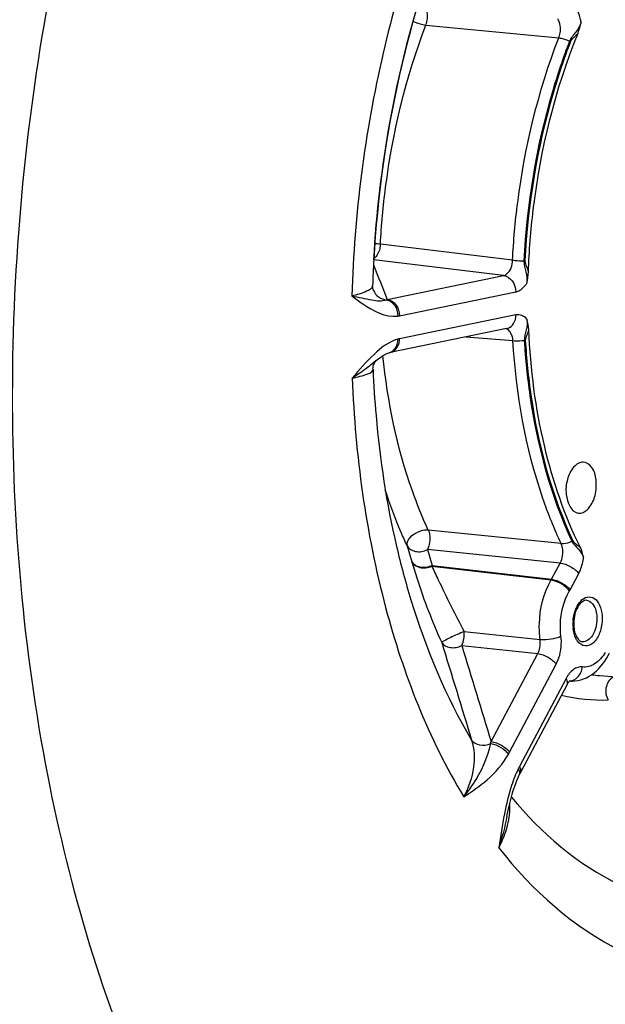
# Model space of a CAD drawing. Units: millimetres. Extents: x 0 to 594, y 0 to 420.
# Drawn here: x 377 to 384, y 140 to 153 of the extents above; entities that cross this region are included whole.
import ezdxf

# ---------------------------------------------------------------- set-up
doc = ezdxf.new("R2010")
doc.units = ezdxf.units.MM
doc.header["$LTSCALE"] = 32.67
doc.layers.get('0').update_dxf_attribs({"linetype": 'CONTINUOUS'})
doc.layers.add('SOLIDES', color=7, linetype='CONTINUOUS')

msp = doc.modelspace()

# ---------------------------------------------------------------- linework, layer by layer
at = {"color": 9, "linetype": 'CONTINUOUS'}
for points, knots in [([(374.970959, 148.822998), (375.078303, 151.531286), (375.750912, 155.530558), (377.654542, 160.351561), (378.918457, 162.481546), (379.620521, 163.429718)], [0, 0, 0, 0, 0.524163005, 0.771840626, 1, 1, 1, 1]), ([(383.921548, 152.57886), (383.919232, 152.597005), (383.907682, 152.662821), (383.883436, 152.727535), (383.855868, 152.767615)], [0, 0, 0, 0, 0.273267609, 1, 1, 1, 1]), ([(383.921546, 152.578857), (383.906056, 152.533581), (383.858736, 152.448902), (383.788582, 152.379202), (383.771214, 152.334557)], [0, 0, 0, 0, 0.499729929, 1, 1, 1, 1]), ([(383.881781, 152.435937), (383.865109, 152.418326), (383.830306, 152.386141), (383.792888, 152.351901), (383.784218, 152.329576)], [0, 0, 0, 0, 0.503126769, 1, 1, 1, 1]), ([(383.17039, 149.44259), (383.167975, 149.393109), (383.204124, 149.297525), (383.213069, 149.197665), (383.20883, 149.148331)], [0, 0, 0, 0, 0.500120882, 1, 1, 1, 1]), ([(383.184291, 149.44193), (383.183064, 149.416964), (383.203179, 149.368377), (383.222036, 149.32273), (383.230036, 149.298881)], [0, 0, 0, 0, 0.498423319, 1, 1, 1, 1]), ([(383.063495, 149.034638), (383.076978, 149.037395), (383.136536, 149.058527), (383.182051, 149.107649), (383.208834, 149.148333)], [0, 0, 0, 0, 0.220299311, 1, 1, 1, 1]), ([(383.21103, 148.677075), (383.192101, 148.697773), (383.147292, 148.732007), (383.090179, 148.736241), (383.064913, 148.731058)], [0, 0, 0, 0, 0.520947018, 1, 1, 1, 1]), ([(383.21103, 148.677072), (383.215677, 148.630002), (383.207602, 148.534338), (383.172497, 148.442875), (383.175281, 148.395505)], [0, 0, 0, 0, 0.499189667, 1, 1, 1, 1]), ([(383.233603, 148.535484), (383.22584, 148.512277), (383.207386, 148.467986), (383.187738, 148.420651), (383.189175, 148.396404)], [0, 0, 0, 0, 0.501859542, 1, 1, 1, 1]), ([(379.76059, 133.446649), (379.043762, 134.112398), (377.734565, 135.767954), (376.305668, 138.76804), (375.342857, 142.290319), (375.048726, 144.814065), (374.983575, 146.122411)], [0, 0, 0, 0, 0.212039805, 0.451431727, 0.716072308, 1, 1, 1, 1]), ([(383.801948, 145.754978), (383.820588, 145.715549), (383.889566, 145.658137), (383.938103, 145.584698), (383.954404, 145.54482)], [0, 0, 0, 0, 0.503070004, 1, 1, 1, 1]), ([(383.814906, 145.759823), (383.824201, 145.740132), (383.862033, 145.71239), (383.896404, 145.685909), (383.913383, 145.671181)], [0, 0, 0, 0, 0.492070264, 1, 1, 1, 1]), ([(383.890616, 145.329531), (383.898968, 145.345314), (383.930343, 145.413642), (383.948011, 145.48794), (383.954406, 145.544818)], [0, 0, 0, 0, 0.237793637, 1, 1, 1, 1])]:
    msp.add_open_spline(points, degree=3, knots=knots, dxfattribs=at)
at = {"color": 7, "linetype": 'CONTINUOUS'}
for points in [[(383.881781, 152.435937), (383.90038, 152.481757), (383.912473, 152.530249), (383.921548, 152.57886)], [(383.208834, 149.148333), (383.220156, 149.19773), (383.228234, 149.248235), (383.230036, 149.298881)], [(383.233603, 148.535484), (383.231425, 148.583227), (383.223198, 148.630857), (383.21103, 148.677075)], [(383.954406, 145.544818), (383.945206, 145.588137), (383.93313, 145.631543), (383.913383, 145.671181)]]:
    msp.add_open_spline(points, degree=3, dxfattribs=at)
for points, knots in [([(383.230036, 149.298881), (383.239745, 149.571683), (383.323401, 150.639486), (383.581656, 151.69654), (383.881781, 152.435937)], [0, 0, 0, 0, 0.254887319, 1, 1, 1, 1]), ([(383.913383, 145.671181), (383.704436, 146.090602), (383.384539, 147.03432), (383.257195, 148.018173), (383.233603, 148.535484)], [0, 0, 0, 0, 0.475030047, 1, 1, 1, 1]), ([(383.950746, 146.795389), (383.939624, 146.795818), (383.889857, 146.790527), (383.847277, 146.757039), (383.822523, 146.727957)], [0, 0, 0, 0, 0.225682863, 1, 1, 1, 1]), ([(384.024515, 146.191974), (384.064532, 146.238989), (384.118519, 146.36324), (384.129848, 146.553514), (384.087005, 146.723123), (383.993397, 146.793742), (383.950746, 146.795389)], [0, 0, 0, 0, 0.266858943, 0.561645496, 0.815512192, 1, 1, 1, 1]), ([(383.822523, 146.727957), (383.783822, 146.682489), (383.73207, 146.560392), (383.707077, 146.350044), (383.786738, 146.1421), (383.881485, 146.126073)], [0, 0, 0, 0, 0.268902787, 0.567237589, 1, 1, 1, 1]), ([(383.881485, 146.126073), (383.893564, 146.12403), (383.948642, 146.123611), (383.997459, 146.160187), (384.024515, 146.191974)], [0, 0, 0, 0, 0.226889812, 1, 1, 1, 1])]:
    msp.add_open_spline(points, degree=3, knots=knots, dxfattribs=at)
at = {"layer": 'SOLIDES', "color": 9, "linetype": 'CONTINUOUS'}
for p, q in [((381.883203, 152.543769), (383.62842, 152.375187)), ((383.021217, 149.452518), (381.284067, 149.661708)), ((382.904203, 149.248819), (381.197576, 149.455432)), ((383.17039, 149.442591), (383.184291, 149.44193)), ((381.374857, 148.935545), (382.904203, 149.248819)), ((381.534162, 148.721367), (383.063495, 149.034638)), ((383.064913, 148.731058), (381.53558, 148.417787)), ((382.412417, 148.442943), (383.026161, 148.394235)), ((383.659486, 145.725676), (381.914237, 145.900748)), ((381.63533, 145.693809), (381.697326, 145.48508)), ((381.902273, 145.644473), (381.963945, 145.43643)), ((383.64789, 145.468649), (381.902273, 145.644473)), ((383.53433, 145.253954), (383.64789, 145.468649)), ((381.959051, 145.427808), (383.529446, 145.245182)), ((381.959143, 145.427797), (381.963945, 145.43643)), ((381.963945, 145.43643), (383.53433, 145.253954)), ((383.777064, 145.114853), (383.890616, 145.329531)), ((383.529446, 145.245182), (383.53433, 145.253954)), ((382.384205, 144.566633), (383.383491, 144.462606)), ((382.352492, 144.382759), (383.352067, 144.276661)), ((382.739714, 143.118962), (383.352067, 144.276661)), ((382.982448, 142.979862), (383.594779, 144.137519)), ((383.724248, 143.949171), (383.111917, 142.791514))]:
    msp.add_line(p, q, dxfattribs=at)
at = {"layer": 'SOLIDES', "color": 7, "linetype": 'CONTINUOUS'}
for p, q in [((381.181884, 149.117768), (381.181882, 149.117708)), ((381.192861, 149.054251), (381.192954, 149.05402)), ((382.943912, 148.551816), (381.414037, 148.238432)), ((381.403914, 148.236003), (381.404122, 148.236059)), ((381.237222, 148.137812), (381.236729, 148.137409)), ((383.77685, 143.921659), (383.777385, 143.922051)), ((384.169415, 143.988107), (385.889877, 143.847492)), ((383.739846, 143.872335), (383.127515, 142.714678)), ((383.123706, 142.707402), (383.127515, 142.714678))]:
    msp.add_line(p, q, dxfattribs=at)
at = {"layer": 'SOLIDES', "color": 9, "linetype": 'CONTINUOUS'}
for points in [[(383.771214, 152.334556), (383.772631, 152.333943), (383.774057, 152.333344), (383.775493, 152.332759), (383.776936, 152.332189), (383.778386, 152.331634), (383.77984, 152.331094), (383.781298, 152.330571), (383.782757, 152.330065), (383.784218, 152.329576)], [(383.175281, 148.395503), (383.176812, 148.395645), (383.178349, 148.395776), (383.179892, 148.395898), (383.181438, 148.396009), (383.182987, 148.396109), (383.184536, 148.396199), (383.186085, 148.396278), (383.187632, 148.396346), (383.189175, 148.396404)], [(383.801948, 145.754979), (383.803359, 145.755626), (383.80478, 145.756247), (383.80621, 145.756842), (383.807648, 145.75741), (383.809092, 145.75795), (383.810542, 145.758462), (383.811995, 145.758945), (383.81345, 145.759399), (383.814906, 145.759823)]]:
    msp.add_lwpolyline(points, dxfattribs=at)
at = {"layer": 'SOLIDES', "color": 7, "linetype": 'CONTINUOUS'}
for points in [[(381.192861, 149.054251), (381.188942, 149.065293), (381.185357, 149.078918), (381.182894, 149.093735), (381.181832, 149.109023), (381.181882, 149.117709)], [(381.236723, 148.137404), (381.246762, 148.145525), (381.27725, 148.168785), (381.306299, 148.188798), (381.333625, 148.20546), (381.358645, 148.21861), (381.38097, 148.228357), (381.400494, 148.23504), (381.403914, 148.236003)], [(381.404122, 148.236059), (381.407149, 148.236849), (381.410598, 148.237679), (381.414037, 148.238432)], [(381.187052, 148.013243), (381.186904, 148.02226), (381.188002, 148.039882), (381.190974, 148.057484), (381.195552, 148.073916), (381.201432, 148.088948), (381.208347, 148.102515), (381.215578, 148.113913), (381.222547, 148.123039), (381.228955, 148.13017), (381.234359, 148.135361), (381.237223, 148.137813)], [(383.739849, 143.872339), (383.743475, 143.87897), (383.749766, 143.88947), (383.755743, 143.898363), (383.76132, 143.905763), (383.766367, 143.911727), (383.77074, 143.916309)], [(383.77074, 143.916309), (383.774284, 143.919584), (383.77685, 143.921659)], [(383.016383, 142.426346), (383.031126, 142.475285), (383.046485, 142.522224), (383.062441, 142.567027), (383.07895, 142.609518), (383.095949, 142.649518), (383.114632, 142.689443)], [(383.114632, 142.689443), (383.117087, 142.694393), (383.120379, 142.700923), (383.123706, 142.707402)], [(382.947949, 142.13707), (382.951548, 142.155264), (382.963411, 142.212683), (382.975796, 142.26861), (382.988736, 142.322921), (383.002256, 142.375522), (383.016383, 142.426346)]]:
    msp.add_lwpolyline(points, dxfattribs=at)
for centre, radius, start, end in [((396.046434, 148.624433), 14.872734, 176.7896753, 178.0991004), ((384.322609, 144.667659), 0.49792, 174.7607244, 180.2418053), ((384.301482, 144.667746), 0.476794, 180.2630412, 182.8345205), ((384.272253, 144.665942), 0.447512, 182.7888321, 188.1062283), ((383.805248, 144.324472), 0.408647, 265.3295343, 269.7041264)]:
    msp.add_arc(centre, radius, start, end, dxfattribs=at)
at = {"layer": 'SOLIDES', "color": 9, "linetype": 'CONTINUOUS'}
for centre, radius, start, end in [((447.322424, 175.415416), 71.065217, 201.48184723, 201.87689922), ((381.141739, 149.119137), 0.040168, 346.9379272, 357.970386), ((381.300869, 149.101434), 0.181641, 290.5166445, 294.0372102), ((381.462161, 149.072506), 0.358446, 277.9389233, 281.5878002), ((382.918438, 148.676291), 0.127047, 281.56634, 287.4526703), ((381.61034, 148.053175), 0.372197, 101.5873011, 105.1456978), ((381.389104, 148.363021), 0.127049, 281.5395712, 287.4526313), ((381.388622, 148.364376), 0.128487, 287.4765792, 294.875182), ((383.368527, 145.330815), 0.462105, 329.6480569, 332.1381021), ((384.356359, 144.663607), 0.541373, 177.5194338, 180.2595181), ((384.332148, 144.663293), 0.51716, 180.2369481, 185.8546768), ((384.368821, 144.663117), 0.553844, 174.8556176, 177.5245918), ((383.767795, 144.054726), 0.13639, 272.6636002, 279.7847304), ((384.332839, 145.988245), 2.0068, 262.235688, 265.3292079), ((384.192633, 145.811196), 2.144598, 255.7800021, 272.2839554), ((381.245874, 143.418379), 1.523551, 347.7311547, 348.6661491), ((381.981746, 143.509011), 1.131991, 330.4357939, 332.1310992), ((384.159423, 142.23757), 1.184957, 152.1291702, 153.7735104), ((382.083915, 142.249363), 0.901999, 352.4668009, 357.0175373), ((382.17464, 142.245123), 0.811177, 356.9832488, 4.0193137)]:
    msp.add_arc(centre, radius, start, end, dxfattribs=at)
for points, knots in [([(378.232892, 157.626513), (377.629223, 156.042236), (376.7338, 152.703622), (376.29362, 147.589348), (376.747777, 142.650812), (377.685095, 139.558792), (378.323745, 138.178484)], [0, 0, 0, 0, 0.25575612, 0.517861559, 0.77056695, 1, 1, 1, 1]), ([(382.320042, 155.078701), (381.878994, 154.154457), (381.207, 152.148675), (380.940205, 150.054634), (380.908958, 148.982488)], [0, 0, 0, 0, 0.488430409, 1, 1, 1, 1]), ([(381.883203, 152.543769), (381.889557, 152.565526), (381.905995, 152.620368), (381.904199, 152.707575), (381.885716, 152.770723), (381.86887, 152.794657)], [0, 0, 0, 0, 0.263213343, 0.660114204, 1, 1, 1, 1]), ([(381.711929, 152.597431), (381.753203, 152.576647), (381.810356, 152.555757), (381.869508, 152.545309), (381.883203, 152.543769)], [0, 0, 0, 0, 0.770287064, 1, 1, 1, 1]), ([(383.62842, 152.375187), (383.636902, 152.396335), (383.658899, 152.478523), (383.650703, 152.575618), (383.614451, 152.62698)], [0, 0, 0, 0, 0.266027956, 1, 1, 1, 1]), ([(381.284067, 149.661708), (381.297432, 149.911622), (381.387179, 150.891028), (381.621059, 151.859116), (381.883203, 152.543769)], [0, 0, 0, 0, 0.254497231, 1, 1, 1, 1]), ([(383.021217, 149.452518), (383.033936, 149.70608), (383.122496, 150.699575), (383.360195, 151.681822), (383.62842, 152.375187)], [0, 0, 0, 0, 0.25456406, 1, 1, 1, 1]), ([(383.771214, 152.334557), (383.684529, 152.110476), (383.369341, 151.174573), (383.207794, 150.1883), (383.17039, 149.44259)], [0, 0, 0, 0, 0.243449951, 1, 1, 1, 1]), ([(383.784218, 152.329576), (383.697662, 152.10583), (383.382945, 151.171326), (383.221639, 150.186526), (383.184291, 149.44193)], [0, 0, 0, 0, 0.243449956, 1, 1, 1, 1]), ([(383.628427, 152.375206), (383.639696, 152.373938), (383.688666, 152.365805), (383.73619, 152.349929), (383.771214, 152.334557)], [0, 0, 0, 0, 0.228683251, 1, 1, 1, 1]), ([(381.284067, 149.661708), (381.281297, 149.642032), (381.274187, 149.573229), (381.239722, 149.501923), (381.198614, 149.473191)], [0, 0, 0, 0, 0.283760972, 1, 1, 1, 1]), ([(382.904204, 149.248819), (382.92013, 149.251969), (382.994161, 149.294374), (383.018791, 149.387228), (383.021217, 149.452518)], [0, 0, 0, 0, 0.199030969, 1, 1, 1, 1]), ([(383.021216, 149.452498), (383.03256, 149.451347), (383.082199, 149.44687), (383.13198, 149.444023), (383.17039, 149.44259)], [0, 0, 0, 0, 0.228777388, 1, 1, 1, 1]), ([(382.90419, 149.248816), (382.948128, 149.24333), (383.034993, 149.181997), (383.06326, 149.084937), (383.063495, 149.034638)], [0, 0, 0, 0, 0.468171868, 1, 1, 1, 1]), ([(381.180867, 149.110059), (381.173153, 149.076615), (381.066745, 149.020012), (380.975181, 148.99693), (380.908957, 148.982469)], [0, 0, 0, 0, 0.336145112, 1, 1, 1, 1]), ([(380.908958, 148.982488), (380.955916, 148.947092), (381.129032, 148.816389), (381.350681, 148.695077), (381.511669, 148.717496)], [0, 0, 0, 0, 0.265667838, 1, 1, 1, 1]), ([(380.908986, 148.982476), (380.996564, 148.964347), (381.142628, 148.931379), (381.304488, 148.908636), (381.36453, 148.931315)], [0, 0, 0, 0, 0.582193752, 1, 1, 1, 1]), ([(381.192953, 149.05402), (381.206532, 149.020164), (381.254418, 148.958831), (381.327855, 148.93351), (381.36453, 148.931315)], [0, 0, 0, 0, 0.498200717, 1, 1, 1, 1]), ([(381.374857, 148.935545), (381.418795, 148.930058), (381.50566, 148.868725), (381.533927, 148.771665), (381.534162, 148.721367)], [0, 0, 0, 0, 0.468171878, 1, 1, 1, 1]), ([(381.364531, 148.931314), (381.406833, 148.923574), (381.488222, 148.861035), (381.512582, 148.76624), (381.511669, 148.717496)], [0, 0, 0, 0, 0.468674959, 1, 1, 1, 1]), ([(382.956541, 148.555092), (382.988802, 148.565237), (383.04886, 148.617595), (383.065093, 148.692432), (383.064913, 148.731058)], [0, 0, 0, 0, 0.466812426, 1, 1, 1, 1]), ([(383.026161, 148.394235), (383.025225, 148.413888), (383.018236, 148.474039), (382.9756, 148.543569), (382.933148, 148.550244)], [0, 0, 0, 0, 0.314062853, 1, 1, 1, 1]), ([(381.442669, 148.24781), (381.471306, 148.261075), (381.521736, 148.313235), (381.535747, 148.38212), (381.53558, 148.417787)], [0, 0, 0, 0, 0.469458665, 1, 1, 1, 1]), ([(381.513094, 148.412444), (381.393836, 148.380188), (381.175308, 148.207427), (381.005626, 148.008755), (380.914042, 147.9013)], [0, 0, 0, 0, 0.466672698, 1, 1, 1, 1]), ([(383.026159, 148.394263), (383.037484, 148.393158), (383.087155, 148.390002), (383.137086, 148.391829), (383.175281, 148.395505)], [0, 0, 0, 0, 0.228718069, 1, 1, 1, 1]), ([(383.659486, 145.725676), (383.56865, 145.918574), (383.227682, 146.771871), (383.068868, 147.691372), (383.026161, 148.394235)], [0, 0, 0, 0, 0.232419008, 1, 1, 1, 1]), ([(383.175281, 148.395505), (383.189951, 148.154061), (383.281084, 147.251772), (383.518396, 146.357129), (383.801948, 145.754978)], [0, 0, 0, 0, 0.26655549, 1, 1, 1, 1]), ([(383.189175, 148.396404), (383.203823, 148.155321), (383.29482, 147.25438), (383.531777, 146.361074), (383.814906, 145.759823)], [0, 0, 0, 0, 0.266555478, 1, 1, 1, 1]), ([(381.914237, 145.900748), (381.835977, 146.06894), (381.538678, 146.804602), (381.378686, 147.591646), (381.317233, 148.195519)], [0, 0, 0, 0, 0.234079445, 1, 1, 1, 1]), ([(381.168028, 148.081482), (381.149482, 148.066631), (381.067803, 148.002518), (380.982136, 147.943431), (380.914038, 147.901297)], [0, 0, 0, 0, 0.228812555, 1, 1, 1, 1]), ([(380.914042, 147.901298), (380.983243, 147.914537), (381.072999, 147.935397), (381.164483, 147.974674), (381.187531, 148.00213), (381.187053, 148.013211)], [0, 0, 0, 0, 0.695022407, 0.890587261, 1, 1, 1, 1]), ([(380.914042, 147.9013), (380.953615, 146.885625), (381.211823, 144.974706), (381.9147, 143.162203), (382.379266, 142.394231)], [0, 0, 0, 0, 0.531058611, 1, 1, 1, 1]), ([(381.63533, 145.693809), (381.608286, 145.751931), (381.501247, 145.992495), (381.409937, 146.239975), (381.348972, 146.429585)], [0, 0, 0, 0, 0.24349164, 1, 1, 1, 1]), ([(381.914237, 145.900748), (381.880316, 145.903736), (381.764993, 145.888389), (381.612974, 145.778564), (381.63533, 145.693809)], [0, 0, 0, 0, 0.279785382, 1, 1, 1, 1]), ([(381.914237, 145.900748), (381.921211, 145.881593), (381.938508, 145.82934), (381.935673, 145.74004), (381.918126, 145.673643), (381.902273, 145.644473)], [0, 0, 0, 0, 0.232358582, 0.621590846, 1, 1, 1, 1]), ([(383.647891, 145.468649), (383.679882, 145.527328), (383.6935, 145.622806), (383.668482, 145.707182), (383.659486, 145.725676)], [0, 0, 0, 0, 0.764690353, 1, 1, 1, 1]), ([(383.659488, 145.72567), (383.670634, 145.724689), (383.719598, 145.724748), (383.767912, 145.738982), (383.801948, 145.754978)], [0, 0, 0, 0, 0.229298392, 1, 1, 1, 1]), ([(381.496552, 145.68656), (381.551569, 145.450348), (381.787034, 144.569011), (382.141339, 143.715093), (382.483846, 143.139217)], [0, 0, 0, 0, 0.26577184, 1, 1, 1, 1]), ([(381.63533, 145.693809), (381.655004, 145.655155), (381.753035, 145.600845), (381.854321, 145.620748), (381.902273, 145.644473)], [0, 0, 0, 0, 0.44772857, 1, 1, 1, 1]), ([(381.963945, 145.43643), (381.91612, 145.412753), (381.81542, 145.392983), (381.716694, 145.446359), (381.69732, 145.485087)], [0, 0, 0, 0, 0.552039395, 1, 1, 1, 1]), ([(381.69732, 145.485087), (381.716493, 145.446146), (381.810839, 145.389564), (381.911887, 145.405571), (381.959143, 145.427797)], [0, 0, 0, 0, 0.453899302, 1, 1, 1, 1]), ([(381.697326, 145.48508), (381.719045, 145.409779), (381.83094, 145.049401), (381.965055, 144.695408), (382.089876, 144.423715)], [0, 0, 0, 0, 0.207677655, 1, 1, 1, 1]), ([(383.647882, 145.468632), (383.6961, 145.463054), (383.786434, 145.427467), (383.864353, 145.367738), (383.890616, 145.329531)], [0, 0, 0, 0, 0.511468088, 1, 1, 1, 1]), ([(381.959051, 145.427808), (381.987331, 145.367955), (382.124634, 145.078771), (382.264188, 144.79043), (382.384205, 144.566633)], [0, 0, 0, 0, 0.206775525, 1, 1, 1, 1]), ([(383.383491, 144.462606), (383.374694, 144.530276), (383.363073, 144.79775), (383.428562, 145.073), (383.529446, 145.245182)], [0, 0, 0, 0, 0.254816386, 1, 1, 1, 1]), ([(383.529446, 145.245182), (383.5775, 145.239574), (383.66787, 145.201614), (383.74304, 145.137441), (383.767296, 145.097308)], [0, 0, 0, 0, 0.507806049, 1, 1, 1, 1]), ([(383.53433, 145.253954), (383.582548, 145.248376), (383.672882, 145.212789), (383.750801, 145.15306), (383.777064, 145.114853)], [0, 0, 0, 0, 0.511468093, 1, 1, 1, 1]), ([(383.657667, 144.509524), (383.65106, 144.56035), (383.642334, 144.761247), (383.691523, 144.967984), (383.767296, 145.097308)], [0, 0, 0, 0, 0.254815038, 1, 1, 1, 1]), ([(383.817208, 144.712778), (383.819731, 144.740819), (383.836272, 144.839613), (383.881848, 144.93978), (383.937472, 144.98663)], [0, 0, 0, 0, 0.279094218, 1, 1, 1, 1]), ([(383.937472, 144.98663), (383.9626, 145.007794), (384.027336, 145.039774), (384.130831, 144.988963), (384.186448, 144.877577), (384.19901, 144.788695), (384.199238, 144.739864)], [0, 0, 0, 0, 0.214984789, 0.419604369, 0.680454329, 1, 1, 1, 1]), ([(383.994412, 144.977848), (384.034642, 144.974132), (384.117039, 144.894276), (384.129429, 144.794955), (384.129695, 144.737934)], [0, 0, 0, 0, 0.414704436, 1, 1, 1, 1]), ([(384.199238, 144.739864), (384.199528, 144.677784), (384.179504, 144.561951), (384.10727, 144.420953), (383.972244, 144.353456), (383.897816, 144.410061), (383.874902, 144.442008)], [0, 0, 0, 0, 0.319968794, 0.594704225, 0.797368626, 1, 1, 1, 1]), ([(384.129695, 144.737934), (384.129882, 144.698014), (384.119178, 144.620034), (384.075911, 144.500856), (383.990394, 144.425654), (383.937903, 144.431644)], [0, 0, 0, 0, 0.307516964, 0.59303571, 1, 1, 1, 1]), ([(382.384204, 144.566633), (382.354342, 144.554648), (382.292721, 144.52773), (382.204925, 144.488388), (382.138708, 144.451402), (382.098615, 144.434074), (382.089878, 144.423718)], [0, 0, 0, 0, 0.294657228, 0.616745918, 0.875929982, 1, 1, 1, 1]), ([(383.874902, 144.442008), (383.86709, 144.452899), (383.836712, 144.504588), (383.822436, 144.564476), (383.817685, 144.61054)], [0, 0, 0, 0, 0.224475726, 1, 1, 1, 1]), ([(382.089878, 144.423718), (382.112621, 144.387848), (382.207955, 144.339634), (382.306271, 144.359463), (382.352492, 144.382759)], [0, 0, 0, 0, 0.45071663, 1, 1, 1, 1]), ([(383.352067, 144.276661), (383.359297, 144.29007), (383.383939, 144.348693), (383.390079, 144.414872), (383.383491, 144.462606)], [0, 0, 0, 0, 0.240209749, 1, 1, 1, 1]), ([(383.383489, 144.462622), (383.432254, 144.457969), (383.526075, 144.465323), (383.618646, 144.488197), (383.657667, 144.509524)], [0, 0, 0, 0, 0.524172841, 1, 1, 1, 1]), ([(383.594779, 144.137519), (383.609007, 144.164409), (383.657558, 144.281922), (383.670111, 144.413927), (383.657667, 144.509524)], [0, 0, 0, 0, 0.239875377, 1, 1, 1, 1]), ([(383.352045, 144.27662), (383.400263, 144.271041), (383.490598, 144.235455), (383.568516, 144.175726), (383.594779, 144.137519)], [0, 0, 0, 0, 0.511468093, 1, 1, 1, 1]), ([(384.240325, 144.292685), (384.204135, 144.233567), (384.123334, 144.133193), (383.992933, 144.093641), (383.938457, 144.101037)], [0, 0, 0, 0, 0.557686711, 1, 1, 1, 1]), ([(383.938457, 144.101037), (383.898851, 144.106426), (383.802875, 144.072692), (383.748401, 143.994836), (383.724248, 143.949171)], [0, 0, 0, 0, 0.436219746, 1, 1, 1, 1]), ([(383.839907, 143.938314), (383.853193, 143.946005), (383.904617, 143.986362), (383.932838, 144.051974), (383.938457, 144.101037)], [0, 0, 0, 0, 0.237148349, 1, 1, 1, 1]), ([(383.739842, 143.872343), (383.742459, 143.877284), (383.750025, 143.904006), (383.736354, 143.931559), (383.724248, 143.949171)], [0, 0, 0, 0, 0.207361925, 1, 1, 1, 1]), ([(384.35426, 143.973111), (384.304421, 143.952234), (384.228924, 143.843877), (384.24799, 143.719829), (384.278099, 143.668302)], [0, 0, 0, 0, 0.475183576, 1, 1, 1, 1]), ([(382.483846, 143.139217), (382.519166, 143.025151), (382.530772, 142.760109), (382.442212, 142.514951), (382.379274, 142.394218)], [0, 0, 0, 0, 0.467240812, 1, 1, 1, 1]), ([(382.483848, 143.139206), (382.505066, 143.104608), (382.596309, 143.058488), (382.689301, 143.075096), (382.734628, 143.094626)], [0, 0, 0, 0, 0.451253846, 1, 1, 1, 1]), ([(382.739714, 143.118962), (382.787932, 143.113384), (382.878266, 143.077798), (382.956185, 143.018069), (382.982448, 142.979862)], [0, 0, 0, 0, 0.511468093, 1, 1, 1, 1]), ([(382.379294, 142.394259), (382.422779, 142.447315), (382.580835, 142.657413), (382.693866, 142.904423), (382.734628, 143.094626)], [0, 0, 0, 0, 0.260713813, 1, 1, 1, 1]), ([(382.734629, 143.094626), (382.781547, 143.087588), (382.868806, 143.050431), (382.942282, 142.988745), (382.966355, 142.950488)], [0, 0, 0, 0, 0.512099404, 1, 1, 1, 1]), ([(382.379266, 142.394231), (382.485897, 142.464179), (382.71257, 142.614834), (382.895231, 142.825134), (382.966355, 142.950488)], [0, 0, 0, 0, 0.469444866, 1, 1, 1, 1]), ([(383.104414, 142.749632), (383.103202, 142.751586), (383.100631, 142.75551), (383.097889, 142.759317), (383.096453, 142.761227)], [0, 0, 0, 0, 0.490344629, 1, 1, 1, 1]), ([(383.110675, 142.738322), (383.109755, 142.74022), (383.107763, 142.744046), (383.105575, 142.747762), (383.104414, 142.749632)], [0, 0, 0, 0, 0.489234363, 1, 1, 1, 1]), ([(383.114656, 142.689506), (383.119839, 142.700011), (383.119139, 142.718693), (383.112814, 142.733906), (383.110675, 142.738322)], [0, 0, 0, 0, 0.704774983, 1, 1, 1, 1]), ([(383.051636, 142.660144), (383.036168, 142.621486), (382.97874, 142.460686), (382.939575, 142.294007), (382.914572, 142.167477)], [0, 0, 0, 0, 0.244043022, 1, 1, 1, 1]), ([(383.006128, 142.390014), (383.39299, 141.9183), (384.094601, 141.309785), (385.211973, 140.944185), (385.773206, 140.923155), (386.046702, 140.949719)], [0, 0, 0, 0, 0.524467479, 0.763770675, 1, 1, 1, 1]), ([(382.840392, 141.723475), (382.858429, 141.757083), (382.921567, 141.886269), (382.964331, 142.026313), (382.978129, 142.131111)], [0, 0, 0, 0, 0.265163539, 1, 1, 1, 1]), ([(382.840391, 141.723476), (383.275669, 141.167419), (384.073766, 140.445656), (385.362616, 140.016594), (386.009381, 139.997012), (386.323616, 140.031517)], [0, 0, 0, 0, 0.525957647, 0.764547991, 1, 1, 1, 1]), ([(379.562886, 136.012162), (380.050116, 135.322102), (381.119415, 134.102241), (383.109031, 132.843995), (385.305577, 132.373885), (387.551935, 132.743589), (389.704636, 133.891842), (391.682834, 135.726109), (393.422066, 138.156659), (394.344739, 140.035738), (394.757347, 141.044172)], [0, 0, 0, 0, 0.124138526, 0.235483847, 0.340193217, 0.446794098, 0.563095134, 0.693735373, 0.839879909, 1, 1, 1, 1])]:
    msp.add_open_spline(points, degree=3, knots=knots, dxfattribs=at)
at = {"layer": 'SOLIDES', "color": 7, "linetype": 'CONTINUOUS'}
for points, knots in [([(382.258258, 154.156154), (382.10542, 153.797932), (381.54685, 152.285972), (381.261398, 150.67658), (381.193571, 149.457462)], [0, 0, 0, 0, 0.241833244, 1, 1, 1, 1]), ([(382.250374, 154.137314), (381.944261, 153.415222), (381.463647, 151.873935), (381.242973, 150.276544), (381.19704, 149.457327)], [0, 0, 0, 0, 0.488719174, 1, 1, 1, 1]), ([(381.187056, 148.013211), (381.195775, 147.811312), (381.246405, 147.029974), (381.364767, 146.252386), (381.496532, 145.686647)], [0, 0, 0, 0, 0.258103875, 1, 1, 1, 1]), ([(383.994412, 144.977851), (383.954644, 144.981533), (383.857543, 144.88931), (383.833152, 144.783046), (383.826769, 144.713126)], [0, 0, 0, 0, 0.362585393, 1, 1, 1, 1]), ([(383.829212, 144.602839), (383.832688, 144.578597), (383.846762, 144.513765), (383.893102, 144.436765), (383.937903, 144.431642)], [0, 0, 0, 0, 0.351955305, 1, 1, 1, 1]), ([(383.803138, 143.915831), (383.905728, 143.9153), (384.122052, 144.004209), (384.246875, 144.187723), (384.294912, 144.288462)], [0, 0, 0, 0, 0.478959064, 1, 1, 1, 1])]:
    msp.add_open_spline(points, degree=3, knots=knots, dxfattribs=at)
at = {"layer": 'SOLIDES', "color": 9, "linetype": 'CONTINUOUS'}
for points in [[(381.284067, 149.661708), (381.259664, 149.664188), (381.235207, 149.666152), (381.210735, 149.667814)], [(381.443095, 148.254173), (381.456769, 148.263576), (381.468783, 148.275733), (381.478463, 148.289212)], [(381.478463, 148.289212), (381.503354, 148.323868), (381.514302, 148.369792), (381.513095, 148.412444)], [(381.40412, 148.236065), (381.417951, 148.239798), (381.431291, 148.246056), (381.443095, 148.254173)], [(381.236729, 148.13741), (381.213883, 148.118701), (381.191078, 148.09994), (381.168028, 148.081482)], [(382.352492, 144.382759), (382.384171, 144.436283), (382.385571, 144.504452), (382.384204, 144.566633)], [(382.089876, 144.423715), (382.220986, 143.995483), (382.352348, 143.567329), (382.483846, 143.139217)], [(382.352492, 144.382759), (382.481339, 143.961424), (382.610451, 143.54017), (382.739714, 143.118962)], [(383.790974, 143.92032), (383.808101, 143.923267), (383.824866, 143.929607), (383.839907, 143.938314)], [(383.096453, 142.761227), (383.080161, 142.728165), (383.065328, 142.694364), (383.051636, 142.660144)], [(383.132241, 142.743526), (383.130226, 142.76078), (383.121757, 142.777198), (383.111917, 142.791514)], [(383.127508, 142.714681), (383.13207, 142.723291), (383.133371, 142.733848), (383.132241, 142.743526)], [(382.947949, 142.137069), (382.92057, 141.997273), (382.885294, 141.858659), (382.840389, 141.72347)], [(382.914572, 142.167477), (382.885483, 142.020272), (382.862819, 141.871842), (382.840391, 141.723476)]]:
    msp.add_open_spline(points, degree=3, dxfattribs=at)

doc.saveas('drawing.dxf')
